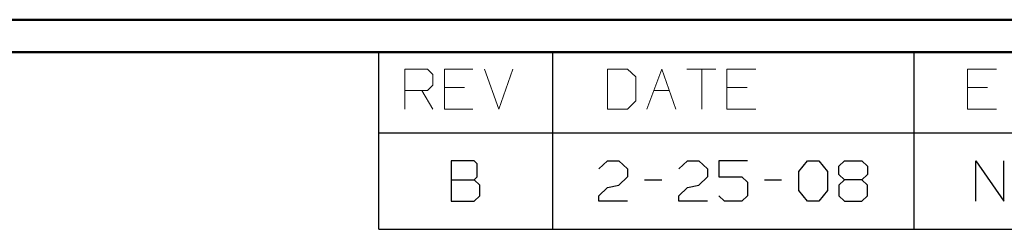
# Model space of a CAD drawing. Units: inches. Extents: x -3.57 to 3.55, y -2.65 to 2.88.
# Drawn here: x 0.24 to 1.4, y 2.51 to 2.76 of the extents above; entities that cross this region are included whole.
import ezdxf

# ---------------------------------------------------------------- set-up
doc = ezdxf.new("R2010")
doc.units = ezdxf.units.IN
doc.header["$MEASUREMENT"] = 0
doc.layers.add('Layer 1', color=7, linetype='Continuous')

msp = doc.modelspace()

# ---------------------------------------------------------------- linework, layer by layer
at = {"layer": 'Layer 1', "lineweight": 50}
for points in [[(3.5521, 2.7597), (3.5521, 2.7597), (-3.5667, 2.7597), (-3.5667, 2.7597)], [(3.5146, 2.7215), (3.5146, 2.7215), (-3.5285, 2.7215), (-3.5285, 2.7215)]]:
    msp.add_open_spline(points, degree=3, dxfattribs=at)
at = {"layer": 'Layer 1', "lineweight": 25}
for points in [[(0.659, 2.6264), (0.659, 2.6264), (0.659, 2.7215), (0.659, 2.7215)], [(0.8646, 2.6264), (0.8646, 2.6264), (0.8646, 2.7215), (0.8646, 2.7215)], [(1.291, 2.6264), (1.291, 2.6264), (1.291, 2.7215), (1.291, 2.7215)], [(0.659, 2.5125), (0.659, 2.5125), (0.659, 2.6264), (0.659, 2.6264)], [(0.659, 2.6264), (0.659, 2.6264), (3.5146, 2.6264), (3.5146, 2.6264)], [(0.8646, 2.5125), (0.8646, 2.5125), (0.8646, 2.6264), (0.8646, 2.6264)], [(1.291, 2.5125), (1.291, 2.5125), (1.291, 2.6264), (1.291, 2.6264)], [(0.7715, 2.5931), (0.7715, 2.5931), (0.7444, 2.5931), (0.7444, 2.5931)], [(0.7444, 2.5931), (0.7444, 2.5931), (0.7444, 2.5458), (0.7444, 2.5458)], [(0.775, 2.5896), (0.775, 2.5896), (0.7715, 2.5931), (0.7715, 2.5931)], [(0.9188, 2.584), (0.9188, 2.584), (0.9292, 2.5931), (0.9292, 2.5931)], [(0.9292, 2.5931), (0.9292, 2.5931), (0.9424, 2.5931), (0.9424, 2.5931)], [(0.9424, 2.5931), (0.9424, 2.5931), (0.9528, 2.584), (0.9528, 2.584)], [(1.0132, 2.584), (1.0132, 2.584), (1.0236, 2.5931), (1.0236, 2.5931)], [(1.0236, 2.5931), (1.0236, 2.5931), (1.0368, 2.5931), (1.0368, 2.5931)], [(1.0368, 2.5931), (1.0368, 2.5931), (1.0472, 2.584), (1.0472, 2.584)], [(1.0944, 2.5931), (1.0944, 2.5931), (1.0604, 2.5931), (1.0604, 2.5931)], [(1.0604, 2.5931), (1.0604, 2.5931), (1.0604, 2.5743), (1.0604, 2.5743)], [(1.1549, 2.5806), (1.1549, 2.5806), (1.1653, 2.5931), (1.1653, 2.5931)], [(1.1653, 2.5931), (1.1653, 2.5931), (1.1785, 2.5931), (1.1785, 2.5931)], [(1.1785, 2.5931), (1.1785, 2.5931), (1.1889, 2.5806), (1.1889, 2.5806)], [(1.2021, 2.5868), (1.2021, 2.5868), (1.209, 2.5931), (1.209, 2.5931)], [(1.209, 2.5931), (1.209, 2.5931), (1.2292, 2.5931), (1.2292, 2.5931)], [(1.2292, 2.5931), (1.2292, 2.5931), (1.2361, 2.5868), (1.2361, 2.5868)], [(1.3639, 2.5458), (1.3639, 2.5458), (1.3639, 2.5931), (1.3639, 2.5931)], [(1.3639, 2.5931), (1.3639, 2.5931), (1.3972, 2.5458), (1.3972, 2.5458)], [(1.3972, 2.5458), (1.3972, 2.5458), (1.3972, 2.5931), (1.3972, 2.5931)], [(0.775, 2.5743), (0.775, 2.5743), (0.775, 2.5896), (0.775, 2.5896)], [(0.9528, 2.584), (0.9528, 2.584), (0.9528, 2.5743), (0.9528, 2.5743)], [(1.0472, 2.584), (1.0472, 2.584), (1.0472, 2.5743), (1.0472, 2.5743)], [(1.2021, 2.5771), (1.2021, 2.5771), (1.2021, 2.5868), (1.2021, 2.5868)], [(1.2361, 2.5868), (1.2361, 2.5868), (1.2361, 2.5771), (1.2361, 2.5771)], [(0.7444, 2.5708), (0.7444, 2.5708), (0.7715, 2.5708), (0.7715, 2.5708)], [(0.7715, 2.5708), (0.7715, 2.5708), (0.775, 2.5743), (0.775, 2.5743)], [(0.7785, 2.5646), (0.7785, 2.5646), (0.7715, 2.5708), (0.7715, 2.5708)], [(0.9528, 2.5743), (0.9528, 2.5743), (0.9424, 2.5646), (0.9424, 2.5646)], [(0.9729, 2.5708), (0.9729, 2.5708), (0.9931, 2.5708), (0.9931, 2.5708)], [(1.0472, 2.5743), (1.0472, 2.5743), (1.0368, 2.5646), (1.0368, 2.5646)], [(1.0604, 2.5743), (1.0604, 2.5743), (1.0875, 2.5743), (1.0875, 2.5743)], [(1.0875, 2.5743), (1.0875, 2.5743), (1.0944, 2.5681), (1.0944, 2.5681)], [(1.1146, 2.5708), (1.1146, 2.5708), (1.1347, 2.5708), (1.1347, 2.5708)], [(1.1549, 2.5583), (1.1549, 2.5583), (1.1549, 2.5806), (1.1549, 2.5806)], [(1.1889, 2.5806), (1.1889, 2.5806), (1.1889, 2.5583), (1.1889, 2.5583)], [(1.209, 2.5708), (1.209, 2.5708), (1.2021, 2.5771), (1.2021, 2.5771)], [(1.209, 2.5708), (1.209, 2.5708), (1.2021, 2.5646), (1.2021, 2.5646)], [(1.2292, 2.5708), (1.2292, 2.5708), (1.209, 2.5708), (1.209, 2.5708)], [(1.2361, 2.5771), (1.2361, 2.5771), (1.2292, 2.5708), (1.2292, 2.5708)], [(1.2361, 2.5646), (1.2361, 2.5646), (1.2292, 2.5708), (1.2292, 2.5708)], [(0.7785, 2.5521), (0.7785, 2.5521), (0.7785, 2.5646), (0.7785, 2.5646)], [(0.9188, 2.5521), (0.9188, 2.5521), (0.9292, 2.5618), (0.9292, 2.5618)], [(0.9292, 2.5618), (0.9292, 2.5618), (0.9424, 2.5646), (0.9424, 2.5646)], [(1.0132, 2.5521), (1.0132, 2.5521), (1.0236, 2.5618), (1.0236, 2.5618)], [(1.0236, 2.5618), (1.0236, 2.5618), (1.0368, 2.5646), (1.0368, 2.5646)], [(1.0944, 2.5681), (1.0944, 2.5681), (1.0944, 2.5521), (1.0944, 2.5521)], [(1.1653, 2.5458), (1.1653, 2.5458), (1.1549, 2.5583), (1.1549, 2.5583)], [(1.1889, 2.5583), (1.1889, 2.5583), (1.1785, 2.5458), (1.1785, 2.5458)], [(1.2021, 2.5646), (1.2021, 2.5646), (1.2021, 2.5521), (1.2021, 2.5521)], [(1.2361, 2.5521), (1.2361, 2.5521), (1.2361, 2.5646), (1.2361, 2.5646)], [(0.7715, 2.5458), (0.7715, 2.5458), (0.7785, 2.5521), (0.7785, 2.5521)], [(0.9188, 2.5458), (0.9188, 2.5458), (0.9188, 2.5521), (0.9188, 2.5521)], [(1.0132, 2.5458), (1.0132, 2.5458), (1.0132, 2.5521), (1.0132, 2.5521)], [(1.0674, 2.5458), (1.0674, 2.5458), (1.0604, 2.5521), (1.0604, 2.5521)], [(1.0944, 2.5521), (1.0944, 2.5521), (1.0875, 2.5458), (1.0875, 2.5458)], [(1.2021, 2.5521), (1.2021, 2.5521), (1.209, 2.5458), (1.209, 2.5458)], [(1.2292, 2.5458), (1.2292, 2.5458), (1.2361, 2.5521), (1.2361, 2.5521)], [(0.7444, 2.5458), (0.7444, 2.5458), (0.7715, 2.5458), (0.7715, 2.5458)], [(0.9528, 2.5458), (0.9528, 2.5458), (0.9188, 2.5458), (0.9188, 2.5458)], [(1.0472, 2.5458), (1.0472, 2.5458), (1.0132, 2.5458), (1.0132, 2.5458)], [(1.0875, 2.5458), (1.0875, 2.5458), (1.0674, 2.5458), (1.0674, 2.5458)], [(1.1785, 2.5458), (1.1785, 2.5458), (1.1653, 2.5458), (1.1653, 2.5458)], [(1.209, 2.5458), (1.209, 2.5458), (1.2292, 2.5458), (1.2292, 2.5458)], [(0.659, 2.5125), (0.659, 2.5125), (3.5146, 2.5125), (3.5146, 2.5125)]]:
    msp.add_open_spline(points, degree=3, dxfattribs=at)
at = {"layer": 'Layer 1', "lineweight": 13}
for points in [[(0.6896, 2.6542), (0.6896, 2.6542), (0.6896, 2.7014), (0.6896, 2.7014)], [(0.6896, 2.7014), (0.6896, 2.7014), (0.7167, 2.7014), (0.7167, 2.7014)], [(0.7167, 2.7014), (0.7167, 2.7014), (0.7229, 2.6951), (0.7229, 2.6951)], [(0.7701, 2.7014), (0.7701, 2.7014), (0.7368, 2.7014), (0.7368, 2.7014)], [(0.7368, 2.7014), (0.7368, 2.7014), (0.7368, 2.6542), (0.7368, 2.6542)], [(0.784, 2.7014), (0.784, 2.7014), (0.8007, 2.6542), (0.8007, 2.6542)], [(0.8007, 2.6542), (0.8007, 2.6542), (0.8174, 2.7014), (0.8174, 2.7014)], [(0.9528, 2.7014), (0.9528, 2.7014), (0.9292, 2.7014), (0.9292, 2.7014)], [(0.9292, 2.7014), (0.9292, 2.7014), (0.9292, 2.6542), (0.9292, 2.6542)], [(0.9625, 2.6924), (0.9625, 2.6924), (0.9528, 2.7014), (0.9528, 2.7014)], [(0.9757, 2.6542), (0.9757, 2.6542), (0.9931, 2.7014), (0.9931, 2.7014)], [(0.9931, 2.7014), (0.9931, 2.7014), (1.0097, 2.6542), (1.0097, 2.6542)], [(1.0229, 2.7014), (1.0229, 2.7014), (1.0569, 2.7014), (1.0569, 2.7014)], [(1.0403, 2.7014), (1.0403, 2.7014), (1.0403, 2.6542), (1.0403, 2.6542)], [(1.1042, 2.7014), (1.1042, 2.7014), (1.0701, 2.7014), (1.0701, 2.7014)], [(1.0701, 2.7014), (1.0701, 2.7014), (1.0701, 2.6542), (1.0701, 2.6542)], [(1.3882, 2.7014), (1.3882, 2.7014), (1.3542, 2.7014), (1.3542, 2.7014)], [(1.3542, 2.7014), (1.3542, 2.7014), (1.3542, 2.6542), (1.3542, 2.6542)], [(0.7229, 2.6951), (0.7229, 2.6951), (0.7229, 2.6826), (0.7229, 2.6826)], [(0.9625, 2.6639), (0.9625, 2.6639), (0.9625, 2.6924), (0.9625, 2.6924)], [(0.7167, 2.6764), (0.7167, 2.6764), (0.6896, 2.6764), (0.6896, 2.6764)], [(0.7097, 2.6764), (0.7097, 2.6764), (0.7229, 2.6542), (0.7229, 2.6542)], [(0.7229, 2.6826), (0.7229, 2.6826), (0.7167, 2.6764), (0.7167, 2.6764)], [(0.7604, 2.6799), (0.7604, 2.6799), (0.7368, 2.6799), (0.7368, 2.6799)], [(0.984, 2.6764), (0.984, 2.6764), (1.0021, 2.6764), (1.0021, 2.6764)], [(1.0938, 2.6799), (1.0938, 2.6799), (1.0701, 2.6799), (1.0701, 2.6799)], [(1.3778, 2.6799), (1.3778, 2.6799), (1.3542, 2.6799), (1.3542, 2.6799)], [(0.9528, 2.6542), (0.9528, 2.6542), (0.9625, 2.6639), (0.9625, 2.6639)], [(0.7368, 2.6542), (0.7368, 2.6542), (0.7701, 2.6542), (0.7701, 2.6542)], [(0.9292, 2.6542), (0.9292, 2.6542), (0.9528, 2.6542), (0.9528, 2.6542)], [(1.0701, 2.6542), (1.0701, 2.6542), (1.1042, 2.6542), (1.1042, 2.6542)], [(1.3542, 2.6542), (1.3542, 2.6542), (1.3882, 2.6542), (1.3882, 2.6542)]]:
    msp.add_open_spline(points, degree=3, dxfattribs=at)

doc.saveas('drawing.dxf')
